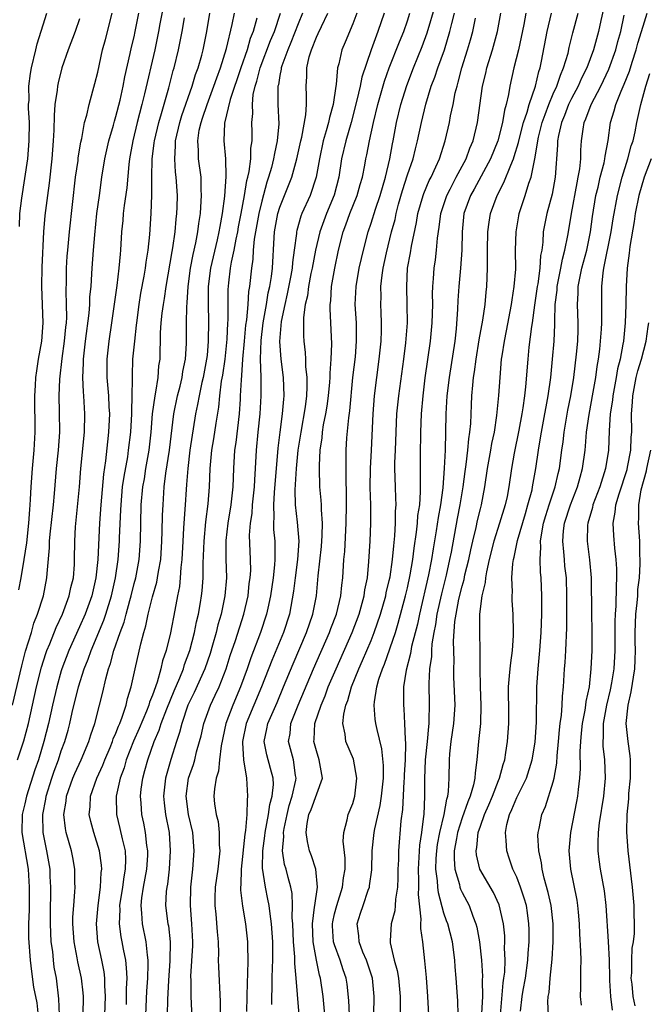
# Model space of a CAD drawing. Units: inches. Extents: x 2619000 to 2622000, y 1488000 to 1491000.
# Drawn here: x 2619454 to 2619523, y 1489148 to 1489256 of the extents above; entities that cross this region are included whole.
import ezdxf

# ---------------------------------------------------------------- set-up
doc = ezdxf.new("R2010")
doc.units = ezdxf.units.IN
doc.header["$MEASUREMENT"] = 0
doc.layers.add('LD26191488_2ft', color=168, linetype='Continuous')

msp = doc.modelspace()

# ---------------------------------------------------------------- linework, layer by layer
at = {"layer": 'LD26191488_2ft'}
for points, elevation in [([(2619470.43, 1489259), (2619469.83, 1489255.83), (2619469.69, 1489255), (2619469.26, 1489253), (2619468.15, 1489248.15), (2619467.86, 1489247), (2619467.33, 1489245), (2619466.84, 1489243), (2619466.57, 1489241.43), (2619466.49, 1489241), (2619466.41, 1489240.41), (2619466.18, 1489237.82), (2619465.9, 1489235.9), (2619465.81, 1489235), (2619465.75, 1489234.25), (2619465.62, 1489233), (2619465.5, 1489231), (2619465.45, 1489230.55), (2619465.33, 1489229), (2619465.1, 1489227.1), (2619464.53, 1489223), (2619464.22, 1489221), (2619463.99, 1489219), (2619464.02, 1489217), (2619464.2, 1489215), (2619464.24, 1489213.76), (2619464.29, 1489213), (2619464.2, 1489211), (2619464.07, 1489209.93), (2619463.85, 1489207.85), (2619463.62, 1489206.38), (2619463.34, 1489203), (2619463.2, 1489201), (2619463, 1489197), (2619462.79, 1489195), (2619462.34, 1489193), (2619461.62, 1489191), (2619461, 1489189.59), (2619459.84, 1489187), (2619459.07, 1489185), (2619459, 1489184.77), (2619458.5, 1489183), (2619458.04, 1489181), (2619457.6, 1489179), (2619457.09, 1489177), (2619456.49, 1489175), (2619456.11, 1489173.89), (2619455.18, 1489171), (2619455, 1489170.18), (2619454.7, 1489169), (2619454.67, 1489167), (2619455.37, 1489163), (2619455.49, 1489161), (2619455.46, 1489158.54), (2619455.4, 1489157), (2619455.41, 1489155.41), (2619455.57, 1489153), (2619455.75, 1489151.75), (2619455.96, 1489150.04), (2619456.31, 1489148.31), (2619456.63, 1489145.37)], 8544), ([(2619485.39, 1489143.39), (2619484.8, 1489151), (2619484.64, 1489152.64), (2619484.65, 1489153.35), (2619484.5, 1489155), (2619484.42, 1489157), (2619484.36, 1489157.64), (2619484.38, 1489159), (2619484.33, 1489160.33), (2619484.2, 1489161), (2619483.91, 1489162.09), (2619483.68, 1489163), (2619483.52, 1489163.52), (2619483.3, 1489165), (2619483.42, 1489166.58), (2619483.38, 1489167), (2619483.45, 1489167.45), (2619483.78, 1489169), (2619484.03, 1489169.97), (2619484.36, 1489171), (2619484.75, 1489172.75), (2619484.78, 1489173), (2619484.72, 1489173.28), (2619484.48, 1489175), (2619483.96, 1489177), (2619484.11, 1489177.89), (2619484.21, 1489179), (2619485.01, 1489181), (2619486.68, 1489185), (2619488.44, 1489189), (2619488.59, 1489189.41), (2619489.21, 1489191), (2619489.69, 1489193), (2619489.8, 1489194.2), (2619489.9, 1489195), (2619490.02, 1489197), (2619490.11, 1489197.89), (2619490.28, 1489201), (2619490.32, 1489203), (2619490.31, 1489204.31), (2619490.26, 1489205.74), (2619490.26, 1489207), (2619490.29, 1489208.3), (2619490.29, 1489209), (2619490.36, 1489210.36), (2619490.55, 1489212.55), (2619490.68, 1489213.32), (2619491.02, 1489217), (2619491.28, 1489219.28), (2619491.42, 1489221), (2619491.39, 1489223), (2619491.27, 1489225), (2619491.36, 1489227), (2619491.7, 1489229), (2619491.94, 1489230.06), (2619492.16, 1489231), (2619492.68, 1489233), (2619493, 1489233.93), (2619493.48, 1489235.48), (2619493.99, 1489237), (2619494.58, 1489239), (2619495.06, 1489241), (2619495.35, 1489242.65), (2619495.43, 1489243), (2619495.79, 1489245), (2619496.27, 1489247), (2619496.92, 1489249.08), (2619497.65, 1489251), (2619498.63, 1489253.37), (2619499.16, 1489254.84), (2619500.06, 1489257.94)], 8566), ([(2619453.65, 1489181), (2619454.67, 1489185.33), (2619455.08, 1489186.92), (2619455.73, 1489189), (2619456, 1489190), (2619456.41, 1489191), (2619457.04, 1489193), (2619457.43, 1489195), (2619457.45, 1489195.45), (2619457.7, 1489198.3), (2619457.71, 1489199), (2619457.77, 1489199.78), (2619458.15, 1489203), (2619458.27, 1489204.27), (2619458.48, 1489207), (2619458.68, 1489209), (2619458.84, 1489211), (2619458.82, 1489213.18), (2619458.77, 1489215), (2619458.83, 1489216.83), (2619459.09, 1489219.09), (2619459.36, 1489221), (2619459.49, 1489222.51), (2619459.56, 1489223), (2619459.6, 1489223.6), (2619459.58, 1489225), (2619459.53, 1489226.47), (2619459.56, 1489227.56), (2619459.58, 1489229), (2619459.66, 1489230.34), (2619459.71, 1489231), (2619459.91, 1489233), (2619460.58, 1489239), (2619460.84, 1489240.84), (2619460.87, 1489241.13), (2619461.15, 1489242.85), (2619461.25, 1489243.25), (2619461.56, 1489245), (2619461.81, 1489245.81), (2619462.06, 1489247), (2619462.48, 1489248.48), (2619462.7, 1489249.3), (2619463, 1489250.55), (2619463.53, 1489253), (2619463.86, 1489254.14), (2619464.57, 1489257)], 8540), ([(2619454.18, 1489175), (2619454.9, 1489177.1), (2619455.4, 1489179), (2619456.29, 1489183), (2619456.83, 1489185.17), (2619457.31, 1489186.69), (2619457.42, 1489187), (2619457.74, 1489187.74), (2619458.45, 1489189.55), (2619459.14, 1489191), (2619459.88, 1489193), (2619460.06, 1489193.94), (2619460.33, 1489195), (2619460.44, 1489196.44), (2619460.46, 1489197), (2619460.49, 1489199), (2619460.58, 1489200.58), (2619461, 1489204.97), (2619461.15, 1489207), (2619461.54, 1489211), (2619461.59, 1489213), (2619461.47, 1489215), (2619461.43, 1489215.43), (2619461.37, 1489217), (2619461.44, 1489218.56), (2619461.43, 1489219), (2619461.67, 1489221), (2619462.07, 1489224.07), (2619462.13, 1489225), (2619462.15, 1489225.85), (2619462.27, 1489227), (2619462.37, 1489228.37), (2619462.39, 1489229), (2619462.54, 1489231), (2619462.67, 1489232.67), (2619462.91, 1489235), (2619463.18, 1489237), (2619463.47, 1489239), (2619463.79, 1489241), (2619464.22, 1489243), (2619464.73, 1489244.73), (2619464.84, 1489245.16), (2619465, 1489245.66), (2619465.47, 1489247.47), (2619465.81, 1489249), (2619465.99, 1489250.01), (2619466.57, 1489252.57), (2619466.72, 1489253.28), (2619467, 1489254.42), (2619467.13, 1489255), (2619467.51, 1489257)], 8542), ([(2619454.41, 1489233.59), (2619454.47, 1489235), (2619454.68, 1489236.68), (2619455.33, 1489241), (2619455.49, 1489243), (2619455.5, 1489245), (2619455.41, 1489246.59), (2619455.42, 1489247), (2619455.46, 1489247.46), (2619455.43, 1489249), (2619455.61, 1489250.39), (2619455.72, 1489251), (2619456.21, 1489253), (2619456.37, 1489253.63), (2619457, 1489255.74), (2619457.41, 1489257)], 8536), ([(2619461.41, 1489147), (2619461.44, 1489149), (2619461.41, 1489149.41), (2619461.23, 1489151), (2619460.82, 1489152.82), (2619460.74, 1489153.26), (2619460.4, 1489155), (2619460.28, 1489157), (2619460.28, 1489157.72), (2619460.37, 1489159), (2619460.49, 1489160.49), (2619460.51, 1489161), (2619460.5, 1489161.5), (2619460.49, 1489163), (2619460.26, 1489164.26), (2619460.11, 1489165), (2619459.53, 1489167), (2619459.45, 1489167.45), (2619459.28, 1489169), (2619459.53, 1489170.47), (2619459.58, 1489171), (2619460.27, 1489173), (2619460.49, 1489173.51), (2619461.18, 1489175), (2619462.02, 1489177), (2619462.25, 1489177.75), (2619462.68, 1489179), (2619463.2, 1489181), (2619463.56, 1489182.44), (2619463.88, 1489183.88), (2619464.19, 1489185), (2619464.42, 1489185.58), (2619464.78, 1489187), (2619465.47, 1489189), (2619465.89, 1489190.11), (2619466.11, 1489191), (2619466.52, 1489192.51), (2619466.66, 1489193), (2619467, 1489194.38), (2619467.17, 1489195), (2619467.55, 1489197), (2619467.71, 1489199), (2619467.78, 1489203), (2619467.96, 1489205), (2619468.12, 1489205.88), (2619468.3, 1489207), (2619468.66, 1489209), (2619468.87, 1489211), (2619469.02, 1489213), (2619469.3, 1489215), (2619469.39, 1489215.39), (2619469.63, 1489217), (2619469.72, 1489218.28), (2619469.84, 1489219), (2619469.9, 1489221.9), (2619469.97, 1489223), (2619470.08, 1489224.08), (2619470.21, 1489225), (2619470.34, 1489225.66), (2619470.53, 1489227), (2619471.17, 1489230.83), (2619471.25, 1489231.25), (2619471.5, 1489233), (2619471.61, 1489234.39), (2619471.68, 1489235), (2619471.72, 1489235.72), (2619471.75, 1489237), (2619471.63, 1489239), (2619471.55, 1489239.55), (2619471.45, 1489241), (2619471.55, 1489242.45), (2619471.55, 1489243), (2619472, 1489245), (2619472.23, 1489245.77), (2619473.38, 1489249), (2619473.74, 1489250.26), (2619474.02, 1489251), (2619474.42, 1489252.42), (2619474.56, 1489253), (2619474.98, 1489255), (2619475.31, 1489257)], 8548), ([(2619463.8, 1489147), (2619463.87, 1489149), (2619463.8, 1489150.2), (2619463.79, 1489151), (2619463.71, 1489151.71), (2619463.45, 1489153), (2619463.02, 1489155), (2619462.86, 1489157), (2619463.04, 1489159), (2619463.32, 1489161), (2619463.39, 1489162.61), (2619463.45, 1489163), (2619463.42, 1489163.42), (2619463.19, 1489165), (2619462.56, 1489167), (2619462.23, 1489168.23), (2619462.07, 1489169), (2619462.16, 1489169.84), (2619462.2, 1489171), (2619462.91, 1489173), (2619463.57, 1489174.43), (2619463.78, 1489175), (2619464.36, 1489176.36), (2619464.62, 1489177), (2619464.71, 1489177.29), (2619465, 1489177.93), (2619465.29, 1489178.71), (2619465.43, 1489179), (2619465.7, 1489179.7), (2619466.12, 1489181), (2619466.27, 1489181.73), (2619466.67, 1489183), (2619467.11, 1489185), (2619467.73, 1489187.73), (2619468.07, 1489189), (2619468.29, 1489189.71), (2619468.54, 1489191), (2619469, 1489192.9), (2619469.49, 1489194.51), (2619469.58, 1489195), (2619469.67, 1489195.67), (2619469.92, 1489197), (2619470.04, 1489199), (2619470.08, 1489200.08), (2619470.11, 1489201.89), (2619470.17, 1489203), (2619470.31, 1489205), (2619470.49, 1489206.49), (2619470.89, 1489209), (2619471.35, 1489213), (2619471.76, 1489215), (2619472.04, 1489216.04), (2619472.27, 1489217), (2619472.35, 1489217.65), (2619472.63, 1489219), (2619472.74, 1489220.74), (2619472.74, 1489223), (2619472.77, 1489224.77), (2619472.82, 1489225.18), (2619472.92, 1489227), (2619473.18, 1489229), (2619473.48, 1489230.52), (2619473.77, 1489231.77), (2619474, 1489233), (2619474.1, 1489233.9), (2619474.27, 1489235), (2619474.37, 1489236.37), (2619474.4, 1489237), (2619474.36, 1489237.64), (2619474.34, 1489239), (2619474.07, 1489241), (2619474.06, 1489241.94), (2619473.98, 1489243), (2619474.15, 1489244.15), (2619474.34, 1489245), (2619474.51, 1489245.49), (2619475, 1489247), (2619475.76, 1489249), (2619476.07, 1489249.93), (2619476.47, 1489251), (2619477.14, 1489253.14), (2619477.76, 1489255.76), (2619478, 1489257)], 8550), ([(2619468.3, 1489147), (2619468.41, 1489149.59), (2619468.5, 1489151), (2619468.55, 1489152.55), (2619468.54, 1489153), (2619468.45, 1489153.55), (2619468.33, 1489155), (2619467.92, 1489157), (2619467.86, 1489158.14), (2619467.76, 1489159), (2619467.84, 1489159.84), (2619468.02, 1489161), (2619468.4, 1489163), (2619468.5, 1489164.5), (2619468.51, 1489165), (2619468.41, 1489165.59), (2619468.26, 1489167), (2619468.06, 1489168.06), (2619467.85, 1489169), (2619467.77, 1489170.23), (2619467.69, 1489171), (2619467.77, 1489171.77), (2619467.94, 1489173), (2619468.18, 1489173.82), (2619468.49, 1489175), (2619469.21, 1489177), (2619469.76, 1489178.24), (2619469.98, 1489179), (2619470.59, 1489180.59), (2619471.41, 1489182.59), (2619472.02, 1489184.02), (2619472.4, 1489185), (2619472.53, 1489185.47), (2619473.11, 1489187), (2619473.63, 1489189), (2619473.85, 1489190.15), (2619474.06, 1489191), (2619474.28, 1489192.28), (2619474.39, 1489193), (2619474.45, 1489193.55), (2619474.56, 1489195), (2619474.59, 1489196.59), (2619474.68, 1489199), (2619474.87, 1489201.13), (2619475.13, 1489203.13), (2619475.28, 1489205), (2619475.36, 1489207), (2619475.54, 1489209), (2619475.74, 1489210.26), (2619475.99, 1489211.99), (2619476.28, 1489213.72), (2619476.4, 1489215), (2619476.6, 1489216.6), (2619476.73, 1489217.27), (2619476.99, 1489219), (2619477.21, 1489221.21), (2619477.28, 1489223), (2619477.31, 1489223.31), (2619477.33, 1489226.67), (2619477.38, 1489227.38), (2619477.57, 1489229), (2619477.68, 1489229.68), (2619477.97, 1489231), (2619478.19, 1489232.19), (2619478.37, 1489233), (2619478.46, 1489233.54), (2619478.75, 1489235), (2619479.12, 1489237), (2619479.37, 1489238.63), (2619479.48, 1489239), (2619479.62, 1489239.62), (2619479.79, 1489241), (2619479.81, 1489242.19), (2619479.94, 1489243), (2619479.95, 1489243.95), (2619479.92, 1489245), (2619480.01, 1489245.99), (2619479.98, 1489247), (2619480.08, 1489248.08), (2619480.29, 1489249), (2619480.47, 1489249.53), (2619480.85, 1489251), (2619481.98, 1489254.02), (2619482.4, 1489255), (2619483.07, 1489257)], 8554), ([(2619485.49, 1489257), (2619485, 1489255.84), (2619484.21, 1489253.79), (2619483.87, 1489253), (2619483.22, 1489251.22), (2619483.15, 1489251), (2619483.15, 1489250.85), (2619483, 1489250.18), (2619482.84, 1489249.16), (2619482.78, 1489249), (2619482.76, 1489248.76), (2619482.79, 1489247), (2619482.87, 1489244.87), (2619482.71, 1489243), (2619482.39, 1489241.61), (2619482.3, 1489241), (2619482.07, 1489240.07), (2619481.76, 1489239), (2619481.56, 1489238.44), (2619481, 1489236.37), (2619480.68, 1489235), (2619480.18, 1489232.18), (2619480.08, 1489231), (2619480.02, 1489229.98), (2619479.87, 1489229), (2619479.67, 1489227), (2619479.57, 1489226.43), (2619479.48, 1489225), (2619479.33, 1489223.33), (2619479.24, 1489222.76), (2619479.08, 1489221), (2619478.91, 1489219), (2619478.79, 1489217.21), (2619478.73, 1489216.73), (2619478.65, 1489215), (2619478.62, 1489214.62), (2619478.52, 1489213), (2619478.15, 1489209.85), (2619478.03, 1489209), (2619477.91, 1489207), (2619477.84, 1489205), (2619477.61, 1489203), (2619477.27, 1489201), (2619477.08, 1489199.08), (2619477.08, 1489197.08), (2619477.12, 1489195), (2619476.95, 1489193), (2619476.54, 1489191), (2619476.19, 1489189.81), (2619476, 1489189), (2619475.61, 1489187.61), (2619475.33, 1489186.67), (2619474.75, 1489185), (2619473.59, 1489182.41), (2619473, 1489181.24), (2619472.9, 1489181), (2619472.22, 1489179), (2619471.99, 1489178.01), (2619471.65, 1489177), (2619471.03, 1489175.03), (2619470.43, 1489173), (2619470.21, 1489171), (2619470.28, 1489170.28), (2619470.45, 1489169), (2619470.83, 1489167), (2619470.97, 1489165), (2619470.85, 1489163), (2619470.65, 1489161.35), (2619470.57, 1489161), (2619470.52, 1489160.52), (2619470.46, 1489159), (2619470.71, 1489157), (2619470.76, 1489156.76), (2619470.95, 1489155), (2619470.92, 1489152.92), (2619470.77, 1489150.77), (2619470.66, 1489148.66), (2619470.64, 1489147)], 8556), ([(2619473.36, 1489146.64), (2619473.26, 1489149), (2619473.25, 1489150.75), (2619473.23, 1489151.23), (2619473.44, 1489154.56), (2619473.44, 1489155), (2619473.33, 1489157), (2619473.17, 1489159), (2619473.23, 1489161), (2619473.46, 1489163), (2619473.6, 1489165), (2619473.44, 1489167), (2619472.97, 1489169), (2619472.7, 1489171), (2619472.97, 1489173), (2619473.51, 1489174.49), (2619473.65, 1489175), (2619473.86, 1489175.86), (2619474.18, 1489177), (2619474.35, 1489177.65), (2619474.65, 1489179), (2619475.38, 1489181), (2619475.91, 1489182.09), (2619476.33, 1489183), (2619477.1, 1489185), (2619477.54, 1489186.46), (2619478.11, 1489188.11), (2619479.04, 1489191), (2619479.5, 1489193), (2619479.64, 1489194.36), (2619479.74, 1489195), (2619479.79, 1489195.79), (2619479.78, 1489197), (2619479.68, 1489199.68), (2619479.76, 1489201), (2619479.94, 1489202.06), (2619480, 1489203), (2619480.21, 1489205), (2619480.24, 1489205.76), (2619480.32, 1489207), (2619480.42, 1489209), (2619480.61, 1489211), (2619480.83, 1489213), (2619480.96, 1489215), (2619480.96, 1489217.04), (2619480.88, 1489219), (2619480.93, 1489221.07), (2619481.17, 1489223), (2619481.53, 1489225), (2619481.72, 1489226.28), (2619481.89, 1489227), (2619482.08, 1489228.08), (2619482.17, 1489229), (2619482.36, 1489232.36), (2619482.42, 1489233), (2619482.79, 1489235), (2619483, 1489235.7), (2619484.3, 1489239), (2619484.86, 1489241), (2619485.29, 1489243), (2619485.4, 1489243.4), (2619485.85, 1489245.85), (2619485.91, 1489247), (2619485.93, 1489247.93), (2619485.88, 1489249), (2619485.95, 1489250.05), (2619485.95, 1489251), (2619486.21, 1489252.21), (2619486.45, 1489253), (2619487, 1489254.37), (2619487.21, 1489254.79), (2619487.55, 1489255.55), (2619488.27, 1489257)], 8558), ([(2619491.43, 1489257), (2619491, 1489255.86), (2619490.16, 1489253.84), (2619489.79, 1489253), (2619489.45, 1489251.45), (2619489.32, 1489251), (2619489.17, 1489249.17), (2619489.13, 1489249), (2619488.85, 1489247), (2619488.43, 1489245.57), (2619488.33, 1489245), (2619488.08, 1489244.08), (2619487.74, 1489243), (2619487.33, 1489241), (2619486.99, 1489239), (2619486.32, 1489237), (2619485.41, 1489235), (2619485.29, 1489234.71), (2619484.85, 1489233.15), (2619484.82, 1489233), (2619484.81, 1489232.81), (2619484.58, 1489231), (2619484.38, 1489229.62), (2619484.34, 1489229), (2619484.21, 1489228.21), (2619483.81, 1489226.19), (2619483.53, 1489225), (2619483.15, 1489223.15), (2619482.95, 1489220.95), (2619483.09, 1489219), (2619483.37, 1489217), (2619483.43, 1489215), (2619483.38, 1489214.62), (2619483.25, 1489213), (2619482.98, 1489211), (2619482.77, 1489209.23), (2619482.36, 1489204.36), (2619482.29, 1489203), (2619482.34, 1489201.66), (2619482.29, 1489201), (2619482.31, 1489200.31), (2619482.44, 1489199), (2619482.44, 1489197.56), (2619482.46, 1489197), (2619482.42, 1489196.42), (2619482.25, 1489195), (2619481.95, 1489193), (2619481.66, 1489191.66), (2619481.53, 1489191), (2619480.88, 1489189), (2619479.79, 1489186.21), (2619479.39, 1489185), (2619478.69, 1489183), (2619477.84, 1489181), (2619477.08, 1489179), (2619476.54, 1489176.54), (2619476.37, 1489175), (2619476.25, 1489173.75), (2619476, 1489173), (2619475.81, 1489171.81), (2619475.75, 1489171), (2619475.83, 1489170.17), (2619476.01, 1489169), (2619476.21, 1489168.21), (2619476.34, 1489167), (2619476.34, 1489165.66), (2619476.39, 1489165), (2619476.33, 1489164.33), (2619476.17, 1489163), (2619475.9, 1489161), (2619475.85, 1489159.85), (2619475.84, 1489159), (2619475.95, 1489158.05), (2619476.1, 1489156.1), (2619476.21, 1489155), (2619476.26, 1489153.74), (2619476.24, 1489153), (2619476.25, 1489152.25), (2619476.46, 1489148.46), (2619476.45, 1489145.55)], 8560), ([(2619494.46, 1489257), (2619493.76, 1489255), (2619493, 1489253), (2619492, 1489250), (2619491.81, 1489249), (2619491.46, 1489247.46), (2619490.81, 1489245), (2619490.22, 1489243), (2619489.77, 1489241), (2619489.48, 1489239), (2619488.96, 1489237.04), (2619488.11, 1489235), (2619487.37, 1489233), (2619486.9, 1489231), (2619486.54, 1489229), (2619486.41, 1489228.41), (2619486.15, 1489227), (2619486.03, 1489225.97), (2619485.79, 1489225), (2619485.6, 1489223.6), (2619485.58, 1489221.58), (2619485.61, 1489221), (2619485.76, 1489219.76), (2619485.8, 1489219), (2619485.81, 1489218.19), (2619485.95, 1489217), (2619485.97, 1489215.97), (2619485.91, 1489215), (2619485.76, 1489213.76), (2619485.28, 1489211), (2619484.98, 1489209.02), (2619484.78, 1489207), (2619484.64, 1489204.64), (2619484.69, 1489203), (2619484.89, 1489201.11), (2619485.06, 1489199), (2619484.93, 1489197), (2619484.66, 1489195), (2619484.49, 1489193.51), (2619484.05, 1489191), (2619483.41, 1489189), (2619482.1, 1489185.9), (2619480.99, 1489183), (2619479.3, 1489179), (2619478.89, 1489177), (2619478.88, 1489176.88), (2619479, 1489175), (2619479.34, 1489173), (2619479.46, 1489171), (2619479.39, 1489170.61), (2619479.36, 1489169), (2619479.23, 1489167.23), (2619479.16, 1489166.84), (2619478.74, 1489163), (2619478.72, 1489161.28), (2619478.68, 1489161), (2619478.68, 1489160.68), (2619478.91, 1489158.91), (2619479.24, 1489157), (2619479.43, 1489155), (2619479.43, 1489154.57), (2619479.47, 1489153), (2619479.46, 1489151.46), (2619479.42, 1489150.58), (2619479.35, 1489147.35)], 8562), ([(2619482.13, 1489148.13), (2619482.13, 1489149), (2619482.16, 1489149.84), (2619482.16, 1489151), (2619482.17, 1489152.17), (2619482.21, 1489153), (2619482.22, 1489153.78), (2619482.21, 1489155), (2619482.09, 1489157), (2619481.92, 1489158.08), (2619481.82, 1489159), (2619481.69, 1489159.69), (2619481.42, 1489161), (2619481.09, 1489163.09), (2619481.12, 1489165), (2619481.36, 1489166.64), (2619481.38, 1489167), (2619481.76, 1489169), (2619481.9, 1489170.1), (2619482.16, 1489171), (2619482.29, 1489172.29), (2619482.25, 1489173), (2619481.95, 1489174.05), (2619481.56, 1489175.56), (2619481.27, 1489177), (2619481.58, 1489178.42), (2619481.66, 1489179), (2619482.69, 1489181.31), (2619483.4, 1489183), (2619484.44, 1489185.56), (2619485.93, 1489189), (2619486.62, 1489191), (2619487, 1489193), (2619487.2, 1489195.2), (2619487.56, 1489198.44), (2619487.65, 1489199.65), (2619487.66, 1489201), (2619487.55, 1489202.45), (2619487.55, 1489203), (2619487.53, 1489203.53), (2619487.4, 1489205), (2619487.35, 1489207), (2619487.34, 1489207.34), (2619487.42, 1489209), (2619487.62, 1489210.38), (2619487.66, 1489211), (2619487.79, 1489211.79), (2619488.03, 1489213), (2619488.17, 1489213.83), (2619488.35, 1489215), (2619488.49, 1489216.49), (2619488.52, 1489217), (2619488.51, 1489217.49), (2619488.63, 1489219), (2619488.7, 1489220.7), (2619488.52, 1489224.52), (2619488.52, 1489225), (2619488.58, 1489225.42), (2619488.68, 1489227), (2619489.01, 1489229), (2619489.44, 1489231), (2619489.96, 1489233), (2619490.25, 1489233.75), (2619490.68, 1489235), (2619491.48, 1489237), (2619491.81, 1489238.19), (2619492.06, 1489239), (2619492.33, 1489240.33), (2619492.44, 1489241), (2619492.55, 1489241.45), (2619492.83, 1489243), (2619493.26, 1489245), (2619493.74, 1489247), (2619494.47, 1489249.53), (2619495, 1489251.02), (2619496.13, 1489253.87), (2619496.59, 1489255), (2619497, 1489256.19), (2619497.26, 1489257)], 8564), ([(2619487.93, 1489147), (2619487.76, 1489149), (2619487.47, 1489151), (2619487.36, 1489151.36), (2619487, 1489153), (2619486.64, 1489155), (2619486.57, 1489157), (2619486.81, 1489158.81), (2619486.82, 1489159), (2619487.11, 1489161), (2619486.93, 1489163), (2619486.47, 1489164.47), (2619486.26, 1489165), (2619486.02, 1489166.02), (2619485.89, 1489167), (2619485.99, 1489167.99), (2619486.19, 1489169), (2619486.44, 1489169.56), (2619487.66, 1489173), (2619487.4, 1489174.6), (2619487.32, 1489175), (2619487, 1489175.99), (2619486.73, 1489177), (2619486.76, 1489177.24), (2619486.84, 1489179), (2619487.52, 1489181), (2619487.97, 1489182.03), (2619488.31, 1489183), (2619489.16, 1489185), (2619490.93, 1489189), (2619491.7, 1489191), (2619492.26, 1489193), (2619492.33, 1489193.67), (2619492.6, 1489195), (2619492.77, 1489196.77), (2619492.9, 1489199), (2619492.97, 1489201), (2619492.97, 1489203), (2619492.91, 1489204.91), (2619492.93, 1489207), (2619493.05, 1489209), (2619493.22, 1489213), (2619493.39, 1489215), (2619493.9, 1489219), (2619494.11, 1489221), (2619494.16, 1489222.16), (2619494.16, 1489223), (2619494.12, 1489224.12), (2619494.07, 1489225), (2619494.1, 1489225.9), (2619494.08, 1489227), (2619494.22, 1489228.22), (2619494.34, 1489229), (2619494.7, 1489230.7), (2619495.26, 1489233), (2619495.64, 1489234.36), (2619495.76, 1489235), (2619496.02, 1489236.02), (2619496.45, 1489237.55), (2619497, 1489239.25), (2619497.61, 1489241), (2619497.88, 1489242.12), (2619498.12, 1489243), (2619498.54, 1489245), (2619499.01, 1489247.01), (2619499.62, 1489249), (2619500.01, 1489249.99), (2619500.33, 1489251), (2619501.05, 1489253), (2619501.65, 1489255), (2619501.87, 1489255.87), (2619502.18, 1489257)], 8568), ([(2619493.31, 1489147), (2619493.35, 1489149), (2619493.15, 1489151), (2619492.49, 1489153), (2619492.11, 1489153.89), (2619491.7, 1489155), (2619491.67, 1489155.67), (2619491.48, 1489157), (2619491.86, 1489158.14), (2619492.12, 1489159), (2619492.7, 1489160.7), (2619492.82, 1489161), (2619492.85, 1489161.15), (2619493.08, 1489162.92), (2619493.14, 1489165), (2619493.36, 1489167), (2619493.42, 1489167.42), (2619494, 1489169.99), (2619494.16, 1489171), (2619494.36, 1489173), (2619494.38, 1489174.38), (2619494.2, 1489176.2), (2619493.66, 1489178.34), (2619493.53, 1489179), (2619493.47, 1489179.47), (2619493.34, 1489181), (2619493.37, 1489181.37), (2619493.64, 1489183), (2619493.87, 1489183.87), (2619494.26, 1489185), (2619494.48, 1489185.52), (2619495.67, 1489189), (2619495.99, 1489190.01), (2619496.78, 1489193), (2619497, 1489193.91), (2619497.31, 1489195.31), (2619497.6, 1489197), (2619497.74, 1489198.26), (2619498, 1489200), (2619498.1, 1489201), (2619498.15, 1489201.85), (2619498.34, 1489203), (2619498.44, 1489204.44), (2619498.42, 1489205.58), (2619498.44, 1489208.44), (2619498.48, 1489211), (2619498.55, 1489213), (2619498.72, 1489215), (2619498.96, 1489216.95), (2619499.54, 1489221), (2619499.72, 1489223), (2619499.77, 1489225), (2619499.76, 1489226.24), (2619499.79, 1489227), (2619499.87, 1489227.87), (2619499.94, 1489229), (2619500.07, 1489229.93), (2619500.19, 1489231), (2619500.3, 1489232.3), (2619500.49, 1489233.51), (2619500.67, 1489235), (2619501.32, 1489237), (2619501.7, 1489237.7), (2619502.36, 1489239), (2619503.43, 1489241), (2619503.83, 1489242.17), (2619504.2, 1489243), (2619504.67, 1489245), (2619505.25, 1489249), (2619505.59, 1489250.41), (2619505.72, 1489251), (2619506.34, 1489253), (2619506.88, 1489255), (2619507.24, 1489257)], 8572), ([(2619510, 1489257), (2619509.77, 1489255.77), (2619509.18, 1489253), (2619508.68, 1489251), (2619508.23, 1489249), (2619508.09, 1489248.09), (2619507.84, 1489247), (2619507.64, 1489246.36), (2619507.42, 1489245), (2619506.91, 1489243), (2619506.13, 1489241), (2619504.31, 1489237.69), (2619503.91, 1489237), (2619503.2, 1489235), (2619503, 1489233), (2619502.95, 1489231), (2619502.81, 1489229), (2619502.65, 1489227), (2619502.54, 1489225.46), (2619502.51, 1489224.51), (2619502.34, 1489222.34), (2619502.19, 1489221), (2619501.56, 1489217), (2619501.32, 1489215), (2619501.21, 1489213), (2619501.13, 1489209), (2619501.04, 1489207.04), (2619500.87, 1489204.87), (2619500.62, 1489203), (2619500.37, 1489201.63), (2619500.16, 1489200.16), (2619499.82, 1489198.18), (2619499.65, 1489197), (2619499.32, 1489195.32), (2619498.31, 1489191), (2619498.09, 1489189.91), (2619497.45, 1489187.45), (2619497.32, 1489186.68), (2619496.84, 1489184.84), (2619496.57, 1489183), (2619496.57, 1489181.43), (2619496.55, 1489181), (2619496.59, 1489180.59), (2619496.68, 1489179), (2619496.73, 1489177.27), (2619496.79, 1489176.79), (2619496.74, 1489175), (2619496.65, 1489173.35), (2619496.65, 1489173), (2619496.61, 1489172.61), (2619496.47, 1489169.53), (2619496.29, 1489168.29), (2619496.02, 1489165), (2619496, 1489164), (2619495.96, 1489163), (2619495.95, 1489162.05), (2619495.9, 1489161), (2619495.69, 1489159.69), (2619495.66, 1489159), (2619495.6, 1489158.4), (2619495.22, 1489157), (2619495.1, 1489155.1), (2619495.11, 1489154.89), (2619495.54, 1489153), (2619495.87, 1489151.87), (2619496.02, 1489151), (2619496.21, 1489149), (2619496.19, 1489148.19), (2619496.19, 1489147)], 8574), ([(2619499.33, 1489147), (2619499.23, 1489149), (2619499.08, 1489151.08), (2619498.91, 1489152.91), (2619498.67, 1489155), (2619498.46, 1489156.46), (2619498.47, 1489157), (2619498.52, 1489157.48), (2619498.22, 1489160.22), (2619498.25, 1489161), (2619498.26, 1489161.74), (2619498.21, 1489163), (2619498.36, 1489165.64), (2619498.58, 1489167), (2619498.81, 1489168.81), (2619498.82, 1489169), (2619498.9, 1489171), (2619498.9, 1489172.9), (2619498.99, 1489175), (2619499.19, 1489177), (2619499.33, 1489178.67), (2619499.38, 1489179), (2619499.4, 1489179.4), (2619499.42, 1489181), (2619499.37, 1489183.37), (2619499.45, 1489185), (2619499.66, 1489186.34), (2619499.68, 1489187), (2619499.73, 1489187.73), (2619499.94, 1489189), (2619500.12, 1489189.88), (2619500.27, 1489191), (2619500.76, 1489193.24), (2619501.28, 1489195.28), (2619501.66, 1489197), (2619501.82, 1489197.82), (2619502.49, 1489201.51), (2619502.79, 1489203), (2619503.1, 1489205), (2619503.32, 1489206.68), (2619503.44, 1489207.44), (2619503.63, 1489209), (2619503.73, 1489210.27), (2619503.85, 1489211), (2619503.94, 1489211.94), (2619504.02, 1489213.98), (2619504.08, 1489215), (2619504.17, 1489216.17), (2619504.26, 1489217), (2619504.37, 1489217.63), (2619504.53, 1489219), (2619504.88, 1489221.12), (2619505.28, 1489223.28), (2619505.53, 1489225), (2619505.64, 1489226.36), (2619505.71, 1489227), (2619505.78, 1489229), (2619505.8, 1489230.2), (2619505.8, 1489231), (2619505.84, 1489233), (2619505.96, 1489234.04), (2619506.11, 1489235), (2619506.83, 1489237), (2619507.59, 1489238.41), (2619508.33, 1489240.33), (2619508.64, 1489241), (2619508.73, 1489241.27), (2619509.18, 1489242.82), (2619509.21, 1489243), (2619509.74, 1489245), (2619510.13, 1489246.13), (2619510.37, 1489247), (2619511.04, 1489249), (2619511.41, 1489250.59), (2619511.56, 1489251), (2619511.73, 1489251.73), (2619512.32, 1489255), (2619512.82, 1489257)], 8576), ([(2619502.55, 1489147), (2619502.53, 1489148.53), (2619502.5, 1489149), (2619502.36, 1489151), (2619502.25, 1489152.25), (2619502.2, 1489153), (2619501.93, 1489155), (2619501.42, 1489157), (2619501.3, 1489157.3), (2619501, 1489158.17), (2619500.39, 1489160.39), (2619500.33, 1489161), (2619500.3, 1489161.7), (2619500.13, 1489163), (2619500.16, 1489164.16), (2619500.21, 1489165), (2619500.3, 1489165.7), (2619500.54, 1489167), (2619501.02, 1489169), (2619501.31, 1489170.69), (2619501.43, 1489171), (2619501.52, 1489171.52), (2619501.59, 1489173), (2619501.61, 1489175), (2619501.66, 1489175.67), (2619501.81, 1489177), (2619502.1, 1489179), (2619502.22, 1489181), (2619502.09, 1489184.09), (2619502.08, 1489185), (2619502.11, 1489185.89), (2619502.05, 1489188.05), (2619502.21, 1489190.21), (2619502.33, 1489191), (2619502.65, 1489192.65), (2619503, 1489194.08), (2619503.21, 1489194.79), (2619503.31, 1489195.31), (2619503.72, 1489197), (2619503.94, 1489198.06), (2619504.16, 1489199), (2619504.53, 1489200.53), (2619504.7, 1489201.3), (2619505, 1489202.58), (2619505.11, 1489203), (2619505.48, 1489205), (2619505.78, 1489207), (2619506.15, 1489209), (2619506.27, 1489209.73), (2619506.54, 1489211), (2619506.81, 1489212.81), (2619507.03, 1489215.03), (2619507.17, 1489217), (2619507.34, 1489219), (2619507.39, 1489219.39), (2619507.64, 1489221), (2619507.88, 1489222.12), (2619508.42, 1489225), (2619508.48, 1489225.52), (2619508.73, 1489227), (2619508.88, 1489228.88), (2619508.87, 1489231), (2619508.92, 1489233), (2619509.23, 1489234.77), (2619509.27, 1489235), (2619509.93, 1489237), (2619510.34, 1489238.34), (2619510.58, 1489239), (2619510.98, 1489241.02), (2619511.28, 1489242.72), (2619511.3, 1489243), (2619511.38, 1489243.38), (2619511.8, 1489245), (2619512.1, 1489245.9), (2619512.53, 1489247), (2619513, 1489248.15), (2619513.39, 1489249), (2619513.78, 1489250.22), (2619514.14, 1489251), (2619514.63, 1489252.63), (2619514.76, 1489253.24), (2619515.15, 1489254.85), (2619515.74, 1489257)], 8578), ([(2619518.52, 1489257.48), (2619518.22, 1489256.22), (2619517.97, 1489255), (2619517.42, 1489253), (2619516.68, 1489251), (2619516.12, 1489249.88), (2619515.73, 1489249), (2619515, 1489247.66), (2619514.69, 1489247), (2619514.22, 1489245.78), (2619513.9, 1489245), (2619513.57, 1489243.57), (2619513.48, 1489243), (2619513.47, 1489242.53), (2619513.23, 1489239), (2619512.87, 1489237.13), (2619512.28, 1489235), (2619511.91, 1489233), (2619511.85, 1489231.85), (2619511.74, 1489231), (2619511.61, 1489230.39), (2619511.53, 1489229), (2619511.3, 1489227.3), (2619511.24, 1489227), (2619510.93, 1489224.93), (2619510.67, 1489223), (2619510.61, 1489222.61), (2619510.34, 1489220.34), (2619510.21, 1489219), (2619509.96, 1489215.96), (2619509.85, 1489215), (2619509.66, 1489213.66), (2619509.55, 1489213), (2619509.22, 1489211.22), (2619508.7, 1489208.7), (2619508.41, 1489207), (2619508.13, 1489205), (2619507.93, 1489203.93), (2619507.73, 1489203), (2619507.12, 1489201), (2619506.48, 1489199), (2619505.98, 1489197), (2619505.66, 1489195.66), (2619505.56, 1489195), (2619505.53, 1489194.47), (2619505.16, 1489193), (2619504.91, 1489191), (2619504.89, 1489189), (2619504.95, 1489187), (2619504.94, 1489185.06), (2619504.97, 1489183), (2619505.07, 1489181), (2619505.03, 1489179), (2619504.81, 1489177), (2619504.63, 1489175), (2619504.42, 1489173.58), (2619504.41, 1489173), (2619504.26, 1489172.26), (2619503.88, 1489171), (2619503.62, 1489170.38), (2619503, 1489168.62), (2619502.49, 1489167), (2619502.37, 1489166.37), (2619502.14, 1489165), (2619502.11, 1489164.11), (2619502.2, 1489163), (2619502.7, 1489161.3), (2619502.76, 1489161), (2619502.81, 1489160.81), (2619503, 1489160.42), (2619503.77, 1489159), (2619504.19, 1489157.81), (2619504.52, 1489157), (2619504.62, 1489156.62), (2619504.89, 1489155), (2619505.11, 1489153), (2619505.22, 1489151.22), (2619505.19, 1489150.8), (2619505.22, 1489149), (2619505.14, 1489147.14)], 8580), ([(2619507.2, 1489147), (2619507.51, 1489150.49), (2619507.59, 1489151), (2619507.67, 1489151.67), (2619507.71, 1489153), (2619507.66, 1489154.34), (2619507.69, 1489155), (2619507.67, 1489155.67), (2619507.54, 1489157), (2619507.07, 1489159.07), (2619506.43, 1489160.43), (2619504.94, 1489163), (2619504.57, 1489164.57), (2619504.54, 1489165), (2619504.62, 1489165.38), (2619504.76, 1489167), (2619505, 1489167.72), (2619505.45, 1489169), (2619505.94, 1489170.06), (2619506.32, 1489171), (2619507, 1489172.74), (2619507.11, 1489173), (2619507.5, 1489174.5), (2619507.67, 1489175), (2619507.81, 1489175.81), (2619507.97, 1489177), (2619508.12, 1489179), (2619508.11, 1489181), (2619508.08, 1489181.92), (2619508.08, 1489183), (2619508.21, 1489184.21), (2619508.26, 1489185), (2619508.33, 1489185.67), (2619508.53, 1489187), (2619508.64, 1489188.64), (2619508.64, 1489189), (2619508.6, 1489191), (2619508.51, 1489192.51), (2619508.5, 1489193), (2619508.53, 1489193.47), (2619508.47, 1489195), (2619508.58, 1489196.58), (2619508.65, 1489197), (2619508.73, 1489197.27), (2619509.09, 1489199.09), (2619509.94, 1489202.06), (2619510.22, 1489203), (2619510.67, 1489204.67), (2619510.74, 1489205), (2619511.09, 1489207), (2619511.37, 1489209), (2619511.62, 1489210.38), (2619511.71, 1489211), (2619512.09, 1489213), (2619512.22, 1489213.78), (2619512.45, 1489215), (2619512.72, 1489217), (2619512.93, 1489219), (2619513.1, 1489221), (2619513.18, 1489222.82), (2619513.18, 1489223.18), (2619513.23, 1489225), (2619513.42, 1489226.58), (2619513.44, 1489227), (2619513.83, 1489229), (2619514.01, 1489229.99), (2619514.29, 1489231), (2619514.61, 1489232.61), (2619514.66, 1489233), (2619514.99, 1489235), (2619515.61, 1489238.39), (2619515.75, 1489239), (2619515.92, 1489239.92), (2619516.02, 1489241), (2619516.03, 1489241.97), (2619516.11, 1489243), (2619516.27, 1489244.27), (2619516.4, 1489245), (2619516.59, 1489245.41), (2619517.17, 1489247), (2619518.22, 1489249), (2619519.12, 1489250.88), (2619519.87, 1489253), (2619520.1, 1489253.9), (2619520.42, 1489255), (2619520.8, 1489256.8)], 8582), ([(2619509.4, 1489147.4), (2619509.6, 1489149), (2619509.7, 1489149.7), (2619509.94, 1489151), (2619510.21, 1489153), (2619510.24, 1489153.76), (2619510.35, 1489155), (2619510.36, 1489156.36), (2619510.34, 1489157), (2619510.18, 1489158.18), (2619510.05, 1489159), (2619509.82, 1489159.82), (2619509.41, 1489161), (2619509, 1489162.1), (2619508.58, 1489163), (2619508.18, 1489164.18), (2619507.89, 1489165), (2619507.85, 1489166.15), (2619507.75, 1489167), (2619507.91, 1489167.91), (2619508.2, 1489169), (2619508.47, 1489169.53), (2619509, 1489170.86), (2619510.06, 1489173), (2619510.69, 1489175), (2619511, 1489176.94), (2619511.15, 1489179.15), (2619511.19, 1489183), (2619511.33, 1489185), (2619511.54, 1489187), (2619511.68, 1489189), (2619511.75, 1489191), (2619511.75, 1489193), (2619511.66, 1489195), (2619511.6, 1489195.6), (2619511.55, 1489197), (2619511.65, 1489198.35), (2619511.61, 1489199), (2619511.7, 1489199.7), (2619511.95, 1489201), (2619512.18, 1489201.82), (2619512.55, 1489203), (2619513.23, 1489205), (2619513.54, 1489206.46), (2619513.68, 1489207), (2619513.94, 1489209), (2619514.08, 1489209.92), (2619514.19, 1489211), (2619514.61, 1489213.39), (2619514.94, 1489215), (2619515.27, 1489217), (2619515.57, 1489219.57), (2619515.69, 1489221), (2619515.72, 1489222.28), (2619515.75, 1489223), (2619515.68, 1489225), (2619515.75, 1489226.25), (2619515.75, 1489227), (2619515.91, 1489227.91), (2619516.14, 1489229), (2619516.67, 1489231), (2619517.09, 1489233), (2619517.31, 1489234.69), (2619517.69, 1489237), (2619517.92, 1489237.92), (2619518.16, 1489239), (2619518.59, 1489240.59), (2619518.67, 1489241), (2619518.69, 1489241.31), (2619519.02, 1489243.02), (2619519.28, 1489245), (2619519.7, 1489246.3), (2619519.87, 1489247), (2619520.44, 1489248.44), (2619520.79, 1489249.21), (2619521.36, 1489250.64), (2619521.65, 1489251.65), (2619522.09, 1489253), (2619522.28, 1489253.72), (2619522.69, 1489255), (2619523, 1489256.05), (2619523.31, 1489257)], 8584), ([(2619461, 1489256.38), (2619460.53, 1489255), (2619459.75, 1489253), (2619459.06, 1489251), (2619458.65, 1489249.35), (2619458.58, 1489249), (2619458.54, 1489248.54), (2619458.31, 1489247), (2619458.21, 1489245.79), (2619458.18, 1489244.18), (2619458.12, 1489243), (2619457.97, 1489241), (2619457.67, 1489238.33), (2619457.48, 1489237), (2619457.2, 1489234.8), (2619457.05, 1489233), (2619456.88, 1489229.12), (2619456.83, 1489227), (2619456.98, 1489223), (2619456.83, 1489221), (2619456.48, 1489219), (2619456.27, 1489217.73), (2619456.17, 1489217), (2619456.13, 1489216.13), (2619456.05, 1489215), (2619456.11, 1489211), (2619456, 1489209), (2619455.81, 1489207), (2619455.67, 1489205), (2619455.6, 1489203.6), (2619455.56, 1489203), (2619455.5, 1489202.5), (2619455.4, 1489201), (2619455.17, 1489198.83), (2619454.91, 1489197), (2619454.56, 1489195), (2619454.31, 1489193.69)], 8538), ([(2619458.82, 1489147), (2619458.74, 1489148.74), (2619458.46, 1489151), (2619458.24, 1489152.24), (2619458.14, 1489153), (2619458.06, 1489153.94), (2619457.91, 1489155), (2619457.81, 1489157), (2619457.81, 1489159), (2619457.84, 1489159.84), (2619457.86, 1489161), (2619457.8, 1489162.2), (2619457.77, 1489163), (2619457.41, 1489165), (2619457, 1489167), (2619456.97, 1489169), (2619457.31, 1489170.69), (2619457.36, 1489171), (2619457.97, 1489173), (2619458.23, 1489173.77), (2619458.69, 1489175), (2619459, 1489175.97), (2619459.39, 1489177), (2619459.75, 1489178.25), (2619459.95, 1489179), (2619460.21, 1489180.21), (2619460.88, 1489183), (2619461.53, 1489185), (2619461.96, 1489186.04), (2619462.28, 1489187), (2619463.67, 1489190.33), (2619463.89, 1489191), (2619464.52, 1489193), (2619464.96, 1489195), (2619465.24, 1489197), (2619465.39, 1489199), (2619465.39, 1489199.39), (2619465.55, 1489202.45), (2619465.57, 1489203), (2619465.74, 1489205), (2619465.89, 1489206.11), (2619466.29, 1489208.29), (2619466.39, 1489209), (2619466.62, 1489211), (2619466.74, 1489213), (2619466.73, 1489213.27), (2619466.8, 1489215), (2619466.83, 1489216.83), (2619466.81, 1489217.19), (2619466.87, 1489219), (2619467.07, 1489221), (2619467.27, 1489222.73), (2619467.29, 1489223), (2619467.55, 1489225), (2619467.75, 1489226.25), (2619468.11, 1489228.11), (2619468.25, 1489229), (2619468.32, 1489229.68), (2619468.53, 1489231), (2619468.71, 1489232.71), (2619468.86, 1489235), (2619468.95, 1489237.04), (2619468.96, 1489239), (2619468.98, 1489240.98), (2619469.21, 1489242.79), (2619469.23, 1489243), (2619469.7, 1489245), (2619470.01, 1489246.01), (2619470.81, 1489248.81), (2619471.3, 1489250.7), (2619471.39, 1489251), (2619471.87, 1489253), (2619472.26, 1489255), (2619472.51, 1489256.51)], 8546), ([(2619480.47, 1489256.47), (2619480.05, 1489255), (2619479.75, 1489254.25), (2619479.39, 1489253), (2619478.7, 1489251), (2619477.54, 1489247.54), (2619476.93, 1489244.93), (2619476.84, 1489243), (2619477.01, 1489241), (2619477.06, 1489239.06), (2619476.91, 1489236.91), (2619476.66, 1489235), (2619476.4, 1489233.6), (2619476.31, 1489233), (2619476.12, 1489232.12), (2619475.38, 1489229), (2619475.13, 1489227), (2619475.11, 1489225), (2619475.15, 1489223.15), (2619475.14, 1489221), (2619475, 1489219.41), (2619474.96, 1489219), (2619474.57, 1489217), (2619474.44, 1489216.44), (2619474.13, 1489215), (2619473.96, 1489214.04), (2619473.74, 1489213), (2619473.13, 1489209), (2619472.88, 1489207), (2619472.76, 1489205.24), (2619472.71, 1489204.71), (2619472.61, 1489203), (2619472.48, 1489201.52), (2619472.43, 1489200.43), (2619472.34, 1489199), (2619472.25, 1489197), (2619472.14, 1489196.14), (2619472.07, 1489195), (2619471.97, 1489194.03), (2619471.75, 1489193), (2619471.45, 1489191.45), (2619471, 1489188.96), (2619470.52, 1489187), (2619470.13, 1489185.87), (2619469.94, 1489185), (2619469.52, 1489183.52), (2619469, 1489182.09), (2619468.68, 1489181.32), (2619468.6, 1489181), (2619468.35, 1489180.35), (2619467.56, 1489178.44), (2619466.94, 1489177.06), (2619466.13, 1489175), (2619465.89, 1489174.11), (2619465.47, 1489173), (2619465.02, 1489171), (2619465.05, 1489169), (2619465.44, 1489167.44), (2619465.68, 1489166.32), (2619466, 1489165), (2619466.06, 1489164.06), (2619466.03, 1489163), (2619465.86, 1489162.14), (2619465.72, 1489161), (2619465.4, 1489159), (2619465.43, 1489158.57), (2619465.36, 1489157), (2619465.55, 1489155.55), (2619465.66, 1489155), (2619465.79, 1489154.2), (2619466.04, 1489153), (2619466.14, 1489152.14), (2619466.18, 1489151), (2619466.13, 1489149.87), (2619466.14, 1489149), (2619466.11, 1489148.11)], 8552), ([(2619490.62, 1489147), (2619490.56, 1489148.56), (2619490.37, 1489150.37), (2619490.28, 1489151), (2619489.95, 1489151.95), (2619489.6, 1489153), (2619489, 1489154.67), (2619488.9, 1489155), (2619488.78, 1489156.78), (2619488.77, 1489157), (2619488.8, 1489157.2), (2619489, 1489158.1), (2619489.23, 1489159), (2619489.88, 1489161), (2619489.98, 1489162.02), (2619490.16, 1489163), (2619490.18, 1489164.18), (2619489.95, 1489166.05), (2619490.01, 1489167), (2619490.4, 1489168.4), (2619490.5, 1489169), (2619491, 1489170.21), (2619491.23, 1489171), (2619491.46, 1489173), (2619491.06, 1489175.06), (2619490.25, 1489177), (2619490.18, 1489177.82), (2619489.92, 1489179), (2619490, 1489180), (2619490.24, 1489181), (2619490.47, 1489181.53), (2619490.86, 1489183), (2619491.67, 1489185), (2619492.08, 1489185.92), (2619493, 1489188.11), (2619493.36, 1489189), (2619494.05, 1489191), (2619494.62, 1489193), (2619494.67, 1489193.33), (2619495, 1489194.68), (2619495.09, 1489195.09), (2619495.37, 1489197), (2619495.49, 1489198.51), (2619495.61, 1489199.61), (2619495.68, 1489201), (2619495.69, 1489202.31), (2619495.75, 1489203), (2619495.74, 1489203.74), (2619495.67, 1489205), (2619495.62, 1489207), (2619495.63, 1489207.63), (2619495.7, 1489209), (2619495.85, 1489213), (2619496.06, 1489215), (2619496.59, 1489219), (2619496.82, 1489220.82), (2619496.99, 1489223), (2619496.98, 1489224.98), (2619496.92, 1489227), (2619497.02, 1489229), (2619497.32, 1489230.68), (2619497.43, 1489231.43), (2619497.99, 1489234.01), (2619498.15, 1489235), (2619498.71, 1489237), (2619498.79, 1489237.21), (2619499.38, 1489238.62), (2619499.59, 1489239), (2619500.12, 1489240.12), (2619500.51, 1489241), (2619501.14, 1489243), (2619501.6, 1489245), (2619501.73, 1489245.73), (2619502, 1489247), (2619502.25, 1489248.25), (2619502.44, 1489249), (2619502.58, 1489249.42), (2619502.98, 1489251), (2619503.6, 1489253), (2619503.92, 1489254.08), (2619504.16, 1489255), (2619504.47, 1489256.47)], 8570), ([(2619512.47, 1489147), (2619512.41, 1489148.41), (2619512.45, 1489149), (2619512.54, 1489149.46), (2619512.67, 1489151), (2619512.89, 1489153.11), (2619512.99, 1489155), (2619512.99, 1489157), (2619512.76, 1489159), (2619512.44, 1489160.44), (2619512, 1489162), (2619511.77, 1489163), (2619511.7, 1489163.7), (2619511.43, 1489165), (2619511.32, 1489166.68), (2619511.34, 1489167), (2619511.44, 1489167.44), (2619511.74, 1489169), (2619512.14, 1489169.86), (2619513, 1489172.6), (2619513.1, 1489173), (2619513.38, 1489174.62), (2619513.43, 1489175.43), (2619513.59, 1489177), (2619513.69, 1489178.31), (2619513.77, 1489179), (2619513.9, 1489179.9), (2619513.97, 1489181), (2619514, 1489182), (2619514.12, 1489183), (2619514.25, 1489185), (2619514.31, 1489185.69), (2619514.4, 1489187), (2619514.51, 1489189.49), (2619514.5, 1489193), (2619514.44, 1489195), (2619514.29, 1489196.29), (2619514.22, 1489197), (2619514.17, 1489197.83), (2619514.04, 1489199), (2619514.14, 1489200.14), (2619514.25, 1489201), (2619514.89, 1489203), (2619515.66, 1489205), (2619515.94, 1489206.06), (2619516.23, 1489207), (2619516.5, 1489209), (2619516.55, 1489209.45), (2619516.66, 1489211), (2619516.93, 1489212.93), (2619517.39, 1489215.39), (2619517.66, 1489217), (2619517.81, 1489218.19), (2619517.96, 1489219), (2619518.1, 1489220.1), (2619518.2, 1489221), (2619518.3, 1489222.3), (2619518.33, 1489223), (2619518.35, 1489224.35), (2619518.33, 1489225), (2619518.33, 1489227), (2619518.48, 1489228.48), (2619518.56, 1489229), (2619519.35, 1489233), (2619519.57, 1489234.43), (2619520.04, 1489237), (2619520.57, 1489239), (2619521.2, 1489241), (2619521.56, 1489242.44), (2619521.76, 1489243), (2619521.98, 1489243.98), (2619522.17, 1489245), (2619522.34, 1489245.66), (2619522.6, 1489247), (2619523.16, 1489249), (2619523.61, 1489250.39)], 8586), ([(2619523.74, 1489241), (2619522.97, 1489239), (2619522.4, 1489237), (2619521.99, 1489235), (2619521.87, 1489234.13), (2619521.4, 1489231.4), (2619521.34, 1489230.66), (2619521.11, 1489229), (2619521, 1489227), (2619520.97, 1489224.97), (2619520.9, 1489223), (2619520.7, 1489221), (2619520.65, 1489220.65), (2619520.34, 1489219), (2619520.06, 1489217.94), (2619519.91, 1489217), (2619519.53, 1489215), (2619519.49, 1489214.51), (2619519.26, 1489213), (2619519.15, 1489211.15), (2619519.07, 1489209), (2619518.75, 1489207), (2619518.1, 1489205), (2619517.35, 1489203), (2619517.3, 1489202.7), (2619516.79, 1489201), (2619516.77, 1489200.77), (2619516.71, 1489199), (2619516.98, 1489196.98), (2619517.17, 1489195), (2619517.21, 1489191), (2619517.25, 1489189.25), (2619517.24, 1489187), (2619517.14, 1489185), (2619516.93, 1489183), (2619516.58, 1489181.42), (2619516.54, 1489181), (2619516.46, 1489180.46), (2619516.17, 1489179), (2619516.08, 1489177.92), (2619515.98, 1489177), (2619515.93, 1489175.93), (2619515.97, 1489174.03), (2619515.9, 1489173), (2619515.74, 1489171.74), (2619515.67, 1489171), (2619515.57, 1489170.43), (2619514.9, 1489167), (2619514.72, 1489165), (2619514.88, 1489163), (2619515.59, 1489159.59), (2619515.68, 1489159), (2619515.73, 1489158.27), (2619515.85, 1489157), (2619515.89, 1489155.89), (2619516.01, 1489153.99), (2619516.02, 1489153), (2619515.98, 1489151.98), (2619516, 1489150), (2619515.96, 1489149), (2619516.05, 1489148.05)], 8588), ([(2619519.5, 1489147.5), (2619519.32, 1489149), (2619519.23, 1489150.77), (2619519.21, 1489151), (2619519.16, 1489153), (2619519.05, 1489155.05), (2619518.8, 1489159), (2619518.61, 1489160.61), (2619518.19, 1489163), (2619518.05, 1489164.05), (2619517.95, 1489165), (2619517.93, 1489165.93), (2619517.97, 1489167), (2619518.08, 1489168.08), (2619518.54, 1489171), (2619518.75, 1489173), (2619518.68, 1489175), (2619518.49, 1489176.49), (2619518.48, 1489177), (2619518.52, 1489177.48), (2619518.51, 1489179), (2619518.89, 1489181), (2619519.3, 1489182.7), (2619519.44, 1489183.44), (2619519.68, 1489185), (2619519.78, 1489187), (2619519.81, 1489190.19), (2619519.85, 1489191), (2619519.91, 1489191.91), (2619519.94, 1489194.06), (2619519.98, 1489195), (2619519.97, 1489195.97), (2619519.91, 1489197), (2619519.76, 1489198.24), (2619519.64, 1489199.64), (2619519.58, 1489201), (2619519.81, 1489202.19), (2619519.87, 1489203), (2619520.22, 1489204.22), (2619521.1, 1489206.9), (2619521.16, 1489207.16), (2619521.52, 1489209), (2619521.57, 1489210.43), (2619521.62, 1489211), (2619521.58, 1489213), (2619521.7, 1489214.3), (2619521.72, 1489215), (2619522.12, 1489217), (2619522.29, 1489217.71), (2619522.69, 1489219), (2619523.2, 1489221), (2619523.42, 1489222.58), (2619523.51, 1489223)], 8590), ([(2619521.98, 1489147.98), (2619521.79, 1489149), (2619521.66, 1489150.34), (2619521.56, 1489151), (2619521.61, 1489151.61), (2619521.63, 1489153), (2619521.68, 1489154.32), (2619521.82, 1489155), (2619521.93, 1489155.93), (2619521.93, 1489157), (2619521.88, 1489158.12), (2619521.88, 1489159), (2619521.71, 1489161), (2619521.23, 1489165), (2619521.08, 1489167.08), (2619521.11, 1489169), (2619521.28, 1489170.72), (2619521.31, 1489171.31), (2619521.48, 1489173), (2619521.47, 1489174.53), (2619521.49, 1489175), (2619521.44, 1489175.45), (2619521.21, 1489177), (2619520.99, 1489179), (2619521.21, 1489181), (2619521.54, 1489182.46), (2619521.94, 1489185), (2619522, 1489186), (2619522.02, 1489187), (2619521.98, 1489187.98), (2619521.99, 1489189), (2619522.07, 1489191), (2619522.23, 1489192.23), (2619522.28, 1489193), (2619522.3, 1489193.7), (2619522.46, 1489195), (2619522.54, 1489196.54), (2619522.54, 1489197), (2619522.5, 1489197.5), (2619522.5, 1489199), (2619522.36, 1489201), (2619522.41, 1489201.59), (2619522.39, 1489203), (2619522.66, 1489204.66), (2619523.24, 1489206.76), (2619523.27, 1489207), (2619523.72, 1489209)], 8592)]:
    msp.add_lwpolyline(points, dxfattribs=dict(at, elevation=elevation))

doc.saveas('drawing.dxf')
